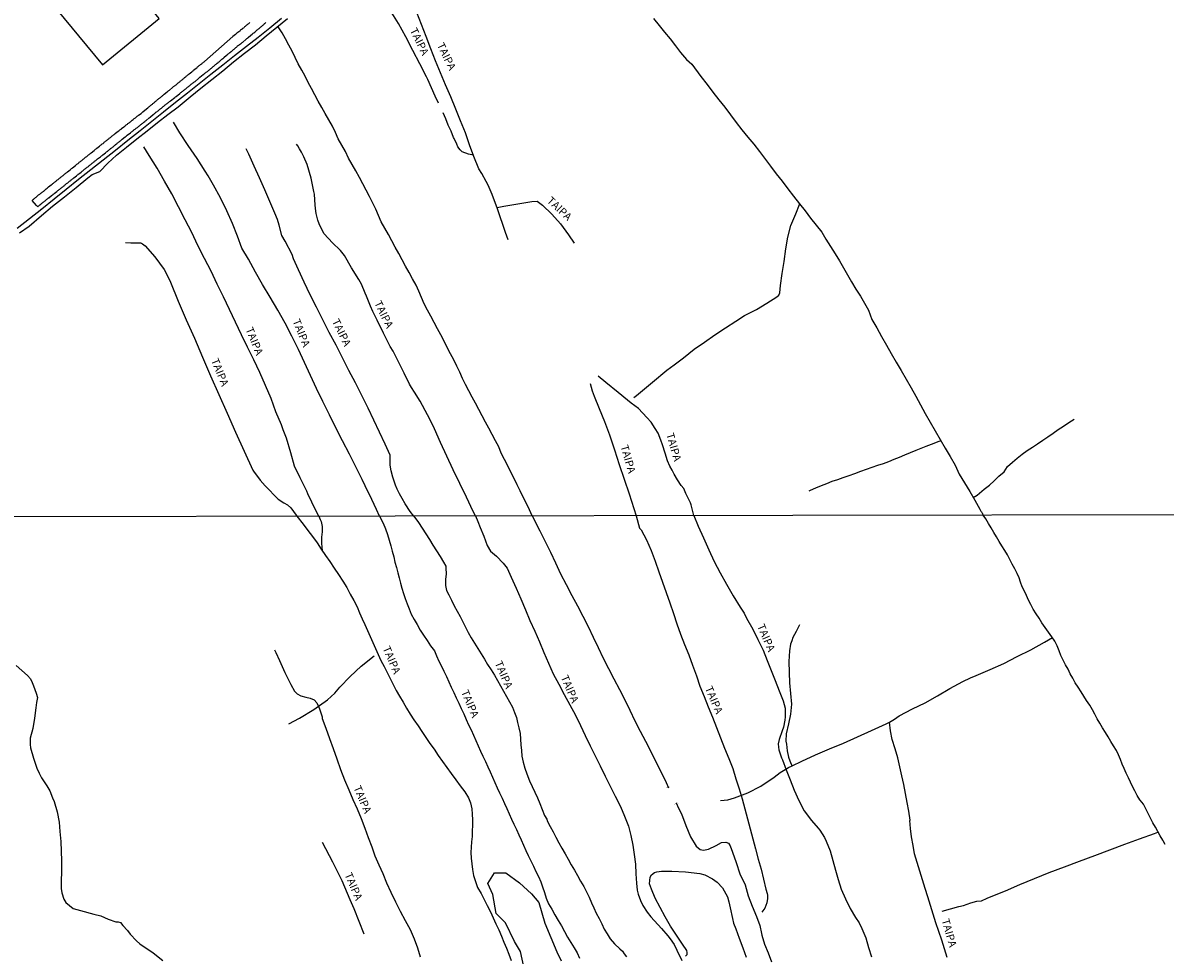
# Model space of a CAD drawing. Extents: x 180731 to 183148, y 1657648 to 1663197.
# Drawn here: x 181232 to 181600, y 1658064 to 1658364 of the extents above; entities that cross this region are included whole.
import ezdxf
from ezdxf.enums import TextEntityAlignment as Align

# ---------------------------------------------------------------- set-up
doc = ezdxf.new("R2010")
doc.units = 0
doc.header["$MEASUREMENT"] = 0
doc.layers.get('0').update_dxf_attribs({"linetype": 'CONTINUOUS'})
for name, color, linetype in [('V-BANHADO', 102, 'CONTINUOUS'), ('V-BUEIRO', 5, 'CONTINUOUS'), ('V-EDIFICACAO', 2, 'CONTINUOUS'), ('V-LOTE', 1, 'CONTINUOUS'), ('V-NOME_DOS_LOGRADOUROS', 7, 'CONTINUOUS'), ('V-REFERENCIA', 4, 'CONTINUOUS'), ('V-TESTADA', 5, 'CONTINUOUS'), ('V-VALETA', 6, 'CONTINUOUS'), ('X-LIMITE_1000', 7, 'CONTINUOUS')]:
    doc.layers.add(name, color=color, linetype=linetype)

# ---------------------------------------------------------------- blocks, each defined once
blk = doc.blocks.new('305')
at = {"color": 0, "linetype": 'ByBlock', "lineweight": -2, "const_width": 0.05}
blk.add_lwpolyline([(0.73, 0.39, 0.60863), (-0.73, 0.38)], format="xyb", dxfattribs=at)
blk = doc.blocks.new('872QIIIP_img_geo')
at = {"layer": 'V-BANHADO'}
for points in [[(181230.11, 1658157.28), (181233.78, 1658154.09), (181234.71, 1658153.06), (181235.33, 1658151.88), (181235.73, 1658150.82), (181236.57, 1658148.45), (181236.95, 1658147.03), (181236.67, 1658145.4), (181236.49, 1658143.71), (181236.02, 1658140.37), (181235.45, 1658137.04), (181234.59, 1658133.97), (181234.58, 1658131.9), (181234.71, 1658130.77), (181235.68, 1658127.44), (181236.81, 1658124.24), (181237.49, 1658122.68), (181238.33, 1658121.17), (181239.98, 1658118.6), (181240.97, 1658116.98), (181241.87, 1658114.73), (181242.35, 1658113.53), (181243.28, 1658110.19), (181243.99, 1658106.9), (181244.24, 1658103.83), (181244.5, 1658100.69), (181244.61, 1658097.55), (181244.72, 1658094.41), (181244.72, 1658091.29), (181244.57, 1658087.56), (181244.65, 1658085.5), (181244.86, 1658084.12), (181245.44, 1658082.09), (181246.08, 1658080.97), (181248.53, 1658079.12), (181250.87, 1658078.39), (181255.1, 1658077.26), (181257.42, 1658076.67), (181259.75, 1658075.63), (181262.27, 1658074.83), (181262.96, 1658074.75), (181263.74, 1658074.58), (181264.49, 1658073.56), (181265.97, 1658072.01), (181266.85, 1658070.8), (181268.92, 1658068.62), (181269.99, 1658067.68), (181274.26, 1658064.82), (181277.36, 1658062.35)], [(181393.89, 1658059.28), (181392.61, 1658065.25), (181390.6, 1658068.44), (181387.78, 1658074.42), (181384.74, 1658077.52), (181383.63, 1658083.55), (181382.05, 1658087.12), (181384.16, 1658090.55), (181384.23, 1658090.55), (181387.89, 1658090.6), (181392.31, 1658087.34), (181396.13, 1658083.85), (181398.45, 1658080.97), (181400.39, 1658074.39), (181404.23, 1658065.18), (181405.67, 1658062.19)]]:
    blk.add_lwpolyline(points, dxfattribs=at)
at = {"layer": 'V-EDIFICACAO'}
blk.add_lwpolyline([(181240.38, 1658371.97), (181257.89, 1658350.77), (181276.21, 1658365.64), (181257.02, 1658389.18), (181254.31, 1658387.02), (181255.96, 1658384.93), (181240.38, 1658371.97)], close=True, dxfattribs=at)
at = {"layer": 'V-LOTE'}
blk.add_lwpolyline([(181230.46, 1658298.12), (181234.41, 1658301.28), (181238.38, 1658304.42), (181242.33, 1658307.56), (181246.28, 1658310.7), (181250.23, 1658313.88), (181254.18, 1658317.02), (181258.13, 1658320.16), (181262.08, 1658323.3), (181266.05, 1658326.44), (181270.02, 1658329.58), (181273.8, 1658332.65), (181277.62, 1658335.66), (181281.42, 1658338.71), (181285.26, 1658341.7), (181289.06, 1658344.75), (181292.88, 1658347.74), (181296.68, 1658350.75), (181300.48, 1658353.76), (181304.32, 1658356.73), (181308.12, 1658359.7), (181311.86, 1658362.71), (181315.56, 1658365.78)], dxfattribs=at)
at = {"layer": 'V-REFERENCIA'}
for points in [[(181305.42, 1658364.33), (181305.21, 1658364.15), (181304.99, 1658363.98), (181304.74, 1658363.79), (181304.52, 1658363.6), (181304.36, 1658363.47), (181304.36, 1658363.47), (181304.14, 1658363.3), (181303.93, 1658363.11), (181303.72, 1658362.94), (181303.53, 1658362.79), (181303.32, 1658362.6), (181303.08, 1658362.41), (181302.89, 1658362.26), (181302.66, 1658362.07), (181302.42, 1658361.88), (181302.23, 1658361.73), (181302.13, 1658361.63), (181301.21, 1658360.95), (181300.87, 1658360.67), (181300.73, 1658360.53), (181299.96, 1658359.9)], [(181237.06, 1658305.05), (181237.2, 1658305.18), (181237.4, 1658305.35), (181237.61, 1658305.52), (181237.8, 1658305.69), (181238.07, 1658305.9), (181238.2, 1658305.98), (181238.39, 1658306.15), (181238.59, 1658306.32), (181238.8, 1658306.47), (181238.99, 1658306.64), (181239.22, 1658306.81), (181239.43, 1658306.98), (181239.61, 1658307.11), (181239.81, 1658307.28), (181240.03, 1658307.47), (181240.22, 1658307.6), (181240.39, 1658307.77), (181240.58, 1658307.87), (181240.6, 1658307.88), (181241.49, 1658308.62), (181241.81, 1658308.87), (181242, 1658309.04), (181242.2, 1658309.19), (181242.26, 1658309.23), (181242.32, 1658309.34), (181243.21, 1658310), (181243.55, 1658310.23), (181243.74, 1658310.38), (181243.93, 1658310.55), (181244.15, 1658310.7), (181244.32, 1658310.85), (181244.53, 1658311.02), (181244.74, 1658311.19), (181244.96, 1658311.33), (181244.96, 1658311.33), (181245.14, 1658311.5), (181245.34, 1658311.65), (181245.55, 1658311.82), (181245.72, 1658311.97), (181245.93, 1658312.12), (181246.14, 1658312.31), (181246.35, 1658312.48), (181246.53, 1658312.61), (181246.74, 1658312.78), (181246.95, 1658312.95), (181247.12, 1658313.1), (181247.31, 1658313.24), (181247.5, 1658313.39), (181247.69, 1658313.54), (181247.88, 1658313.67), (181248.07, 1658313.84), (181248.27, 1658313.99), (181248.46, 1658314.13), (181248.67, 1658314.33), (181249.54, 1658315.03), (181249.86, 1658315.28), (181250.05, 1658315.43), (181250.24, 1658315.6), (181250.28, 1658315.65), (181251.02, 1658316.22), (181251.34, 1658316.47), (181251.58, 1658316.64), (181251.79, 1658316.79), (181251.96, 1658316.94), (181252.17, 1658317.11), (181252.39, 1658317.26), (181252.6, 1658317.43), (181252.81, 1658317.57), (181253, 1658317.75), (181253.19, 1658317.91), (181253.38, 1658318.04), (181253.55, 1658318.21), (181253.74, 1658318.36), (181253.98, 1658318.53), (181254.21, 1658318.7), (181254.42, 1658318.87), (181254.64, 1658319.06), (181254.82, 1658319.23), (181255.02, 1658319.36), (181255.21, 1658319.53), (181255.4, 1658319.68), (181255.61, 1658319.85), (181255.82, 1658319.99), (181256.01, 1658320.17), (181256.16, 1658320.29), (181256.35, 1658320.49), (181257.27, 1658321.16), (181257.59, 1658321.42), (181257.78, 1658321.59), (181257.99, 1658321.72), (181258.03, 1658321.76), (181258.9, 1658322.46), (181259.2, 1658322.71), (181259.39, 1658322.84), (181259.6, 1658322.97), (181259.79, 1658323.14), (181259.99, 1658323.31), (181260.2, 1658323.46), (181260.39, 1658323.6), (181260.56, 1658323.78), (181260.75, 1658323.9), (181260.92, 1658324.05), (181261.13, 1658324.22), (181261.34, 1658324.39), (181261.56, 1658324.58), (181261.77, 1658324.75), (181261.98, 1658324.92), (181262.17, 1658325.09), (181262.32, 1658325.17), (181262.51, 1658325.35), (181262.7, 1658325.49), (181262.91, 1658325.66), (181263.09, 1658325.79), (181263.3, 1658325.96), (181263.51, 1658326.15), (181263.7, 1658326.3), (181263.91, 1658326.47), (181264.15, 1658326.66), (181264.29, 1658326.79), (181265.25, 1658327.55), (181265.59, 1658327.81), (181265.78, 1658327.96), (181265.91, 1658328.09), (181266.95, 1658328.89), (181267.29, 1658329.15), (181267.52, 1658329.29), (181267.71, 1658329.47), (181267.88, 1658329.59), (181268.07, 1658329.76), (181268.27, 1658329.89), (181268.45, 1658330.06), (181268.61, 1658330.18), (181268.79, 1658330.31), (181268.99, 1658330.48), (181269.18, 1658330.61), (181269.18, 1658330.61), (181269.39, 1658330.78), (181269.6, 1658330.97), (181269.84, 1658331.14), (181270.05, 1658331.31), (181270.24, 1658331.48), (181270.47, 1658331.65), (181270.66, 1658331.82), (181270.88, 1658331.99), (181271.11, 1658332.18), (181271.3, 1658332.33), (181271.54, 1658332.52), (181271.74, 1658332.69), (181271.96, 1658332.82), (181272, 1658332.84), (181272.98, 1658333.67), (181273.34, 1658333.94), (181273.42, 1658334.01), (181274.27, 1658334.75), (181274.59, 1658335.01), (181274.76, 1658335.13), (181274.97, 1658335.3), (181275.16, 1658335.47), (181275.4, 1658335.6), (181275.61, 1658335.77), (181275.82, 1658335.96), (181276.03, 1658336.11), (181276.21, 1658336.26), (181276.39, 1658336.43), (181276.59, 1658336.55), (181276.76, 1658336.68), (181276.92, 1658336.83), (181277.14, 1658337), (181277.35, 1658337.17), (181277.52, 1658337.3), (181277.73, 1658337.47), (181277.95, 1658337.64), (181278.16, 1658337.81), (181278.37, 1658338), (181278.58, 1658338.15), (181278.8, 1658338.32), (181279.01, 1658338.49), (181279.22, 1658338.63), (181279.41, 1658338.81), (181279.56, 1658338.93), (181279.77, 1658339.08), (181279.83, 1658339.15), (181281.19, 1658340.23), (181281.49, 1658340.48), (181281.64, 1658340.55), (181281.66, 1658340.55), (181282.87, 1658341.56), (181283.19, 1658341.82), (181283.42, 1658341.95), (181283.61, 1658342.12), (181283.76, 1658342.24), (181283.97, 1658342.39), (181284.14, 1658342.56), (181284.36, 1658342.71), (181284.55, 1658342.88), (181284.74, 1658343.03), (181284.95, 1658343.2), (181285.12, 1658343.35), (181285.33, 1658343.52), (181285.52, 1658343.69), (181285.74, 1658343.86), (181285.97, 1658344.03), (181286.16, 1658344.2), (181286.35, 1658344.37), (181286.54, 1658344.49), (181286.73, 1658344.64), (181286.95, 1658344.79), (181287.12, 1658344.96), (181287.33, 1658345.13), (181287.54, 1658345.3), (181287.75, 1658345.41), (181287.77, 1658345.41), (181288.88, 1658346.38), (181289.2, 1658346.64), (181289.3, 1658346.75), (181290.41, 1658347.62), (181290.7, 1658347.85), (181290.94, 1658348.02), (181291.13, 1658348.19), (181291.32, 1658348.34), (181291.53, 1658348.47), (181291.75, 1658348.63), (181291.96, 1658348.83), (181292.17, 1658348.99), (181292.38, 1658349.17), (181292.6, 1658349.36), (181292.81, 1658349.55), (181293.02, 1658349.72), (181293.21, 1658349.89), (181293.36, 1658350.01), (181293.57, 1658350.19), (181293.78, 1658350.35), (181293.99, 1658350.53), (181294.17, 1658350.65), (181294.35, 1658350.85), (181294.55, 1658350.99), (181294.55, 1658350.99), (181294.72, 1658351.14), (181294.91, 1658351.31), (181295.14, 1658351.5), (181295.33, 1658351.67), (181295.48, 1658351.75), (181295.5, 1658351.76), (181296.39, 1658352.54), (181296.71, 1658352.8), (181296.88, 1658352.94), (181297.03, 1658353.1), (181297.88, 1658353.82), (181298.18, 1658354.07), (181298.41, 1658354.26), (181298.6, 1658354.43), (181298.79, 1658354.6), (181298.98, 1658354.75), (181299.22, 1658354.9), (181299.41, 1658355.07), (181299.6, 1658355.19), (181299.79, 1658355.37), (181299.98, 1658355.53), (181300.17, 1658355.71), (181300.32, 1658355.83), (181300.53, 1658356), (181300.75, 1658356.17), (181300.91, 1658356.32), (181301.09, 1658356.47), (181301.27, 1658356.64), (181301.47, 1658356.81), (181301.66, 1658356.93), (181301.83, 1658357.11), (181302.02, 1658357.25), (181302.08, 1658357.25), (181302.17, 1658357.3), (181302.28, 1658357.36), (181302.3, 1658357.36), (181302.36, 1658357.47), (181302.4, 1658357.49), (181302.44, 1658357.53), (181302.46, 1658357.55), (181302.74, 1658357.76), (181302.96, 1658357.93), (181303.15, 1658358.06), (181304.08, 1658358.89), (181304.42, 1658359.17), (181304.65, 1658359.38), (181304.84, 1658359.57), (181305.76, 1658360.33), (181306.1, 1658360.59), (181306.28, 1658360.76), (181306.48, 1658360.93), (181306.71, 1658361.1), (181306.95, 1658361.31), (181307.18, 1658361.46), (181307.37, 1658361.63), (181307.58, 1658361.82), (181307.79, 1658361.99), (181307.97, 1658362.11), (181308.15, 1658362.29), (181308.35, 1658362.45), (181308.54, 1658362.6), (181308.77, 1658362.79), (181308.96, 1658362.97), (181309.15, 1658363.13), (181309.32, 1658363.28), (181309.54, 1658363.47), (181309.75, 1658363.65), (181309.96, 1658363.84), (181310.15, 1658364.01), (181310.34, 1658364.15), (181310.53, 1658364.33)], [(181388.65, 1658294.34), (181387.74, 1658296.75), (181385.2, 1658304.37), (181383.43, 1658308.98), (181382.14, 1658311.97), (181381.56, 1658313.16), (181380.15, 1658315.79), (181379.21, 1658317.28), (181377.51, 1658321.2), (181376.1, 1658325.02), (181374.83, 1658328.8), (181373.27, 1658332.66), (181371.71, 1658336.52), (181370.09, 1658340.4), (181368.47, 1658344.28), (181366.81, 1658348.16), (181365.25, 1658352.04), (181363.73, 1658355.94), (181362.19, 1658359.84), (181360.69, 1658363.72), (181359.15, 1658367.62)], [(181366.14, 1658338.44), (181365.06, 1658340.68), (181362.71, 1658345.99), (181362.31, 1658346.83), (181360.15, 1658351.11), (181357.91, 1658355.41), (181355.67, 1658359.71), (181353.26, 1658364.01), (181351.64, 1658366.6), (181350.45, 1658368.33), (181348.77, 1658370.48), (181347.15, 1658372.21), (181345.4, 1658373.97), (181344.47, 1658374.64), (181341.39, 1658376.81), (181338.44, 1658378.43), (181337.71, 1658378.7)], [(181269.54, 1658334.52), (181270.35, 1658335.06), (181270.91, 1658335.58), (181271.62, 1658336.16), (181272.55, 1658336.91), (181272.89, 1658337.19), (181273.04, 1658337.34), (181273.19, 1658337.47), (181273.36, 1658337.62), (181273.55, 1658337.77), (181273.7, 1658337.89), (181273.85, 1658338), (181274, 1658338.13), (181274.17, 1658338.27), (181274.31, 1658338.38), (181274.46, 1658338.51), (181274.63, 1658338.66), (181274.76, 1658338.76), (181274.91, 1658338.89), (181275.06, 1658339.02), (181275.25, 1658339.17), (181275.4, 1658339.29), (181275.57, 1658339.42), (181275.69, 1658339.53), (181275.82, 1658339.65), (181275.99, 1658339.76), (181276.12, 1658339.87), (181276.29, 1658340.02), (181276.44, 1658340.14), (181276.61, 1658340.27), (181276.8, 1658340.42), (181276.99, 1658340.57), (181277.14, 1658340.69), (181277.29, 1658340.82), (181277.43, 1658340.95), (181277.56, 1658341.05), (181277.71, 1658341.18), (181277.84, 1658341.31), (181278.75, 1658342.03), (181279.01, 1658342.22), (181279.16, 1658342.35), (181279.35, 1658342.5), (181279.5, 1658342.63), (181280.47, 1658343.43), (181280.7, 1658343.62), (181280.85, 1658343.73), (181281, 1658343.86), (181281.17, 1658344.01), (181281.32, 1658344.11), (181281.47, 1658344.24), (181281.64, 1658344.35), (181281.79, 1658344.45), (181281.94, 1658344.58), (181282.11, 1658344.73), (181282.25, 1658344.83), (181282.36, 1658344.94), (181282.51, 1658345.05), (181282.68, 1658345.2), (181282.85, 1658345.32), (181282.98, 1658345.43), (181283.12, 1658345.56), (181283.27, 1658345.68), (181283.42, 1658345.81), (181283.59, 1658345.94), (181283.76, 1658346.09), (181283.91, 1658346.21), (181284.08, 1658346.34), (181284.25, 1658346.47), (181284.4, 1658346.62), (181284.59, 1658346.77), (181284.76, 1658346.89), (181284.91, 1658347.04), (181285.06, 1658347.19), (181285.25, 1658347.34), (181285.42, 1658347.47), (181285.61, 1658347.62), (181285.76, 1658347.74), (181285.86, 1658347.83), (181286.67, 1658348.51), (181286.93, 1658348.72), (181287.1, 1658348.85), (181287.27, 1658349.02), (181288.13, 1658349.72), (181288.39, 1658349.93), (181288.56, 1658350.06), (181288.73, 1658350.18), (181288.9, 1658350.33), (181289.07, 1658350.48), (181289.24, 1658350.61), (181289.39, 1658350.74), (181289.54, 1658350.84), (181289.73, 1658350.97), (181289.88, 1658351.1), (181290.03, 1658351.23), (181290.22, 1658351.37), (181290.36, 1658351.5), (181290.51, 1658351.58), (181290.64, 1658351.74), (181290.77, 1658351.8), (181299.96, 1658359.9)], [(181235.25, 1658307.09), (181235.4, 1658307.21), (181235.59, 1658307.39), (181235.78, 1658307.51), (181235.97, 1658307.68), (181236.12, 1658307.81), (181236.33, 1658307.98), (181236.55, 1658308.15), (181236.74, 1658308.3), (181236.93, 1658308.47), (181237.14, 1658308.64), (181237.35, 1658308.83), (181237.52, 1658308.95), (181237.71, 1658309.13), (181237.91, 1658309.27), (181238.09, 1658309.42), (181238.25, 1658309.55), (181238.46, 1658309.72), (181238.67, 1658309.89), (181238.88, 1658310.04), (181238.99, 1658310.11), (181239.81, 1658310.8), (181240.11, 1658311.08), (181240.28, 1658311.21), (181240.52, 1658311.44), (181241.37, 1658312.08), (181241.69, 1658312.33), (181241.9, 1658312.48), (181242.11, 1658312.61), (181242.28, 1658312.78), (181242.49, 1658312.95), (181242.7, 1658313.1), (181242.89, 1658313.27), (181243.09, 1658313.41), (181243.27, 1658313.59), (181243.47, 1658313.73), (181243.64, 1658313.86), (181243.83, 1658314.03), (181243.83, 1658314.03), (181244.06, 1658314.2), (181244.25, 1658314.35), (181244.4, 1658314.47), (181244.61, 1658314.65), (181244.83, 1658314.81), (181245.02, 1658314.96), (181245.25, 1658315.15), (181245.44, 1658315.33), (181245.63, 1658315.47), (181245.8, 1658315.6), (181246.02, 1658315.77), (181246.2, 1658315.94), (181246.4, 1658316.09), (181246.61, 1658316.28), (181246.65, 1658316.33), (181247.48, 1658316.96), (181247.8, 1658317.21), (181247.99, 1658317.39), (181248.18, 1658317.51), (181248.24, 1658317.58), (181249.2, 1658318.36), (181249.52, 1658318.62), (181249.71, 1658318.79), (181249.88, 1658318.85), (181250.07, 1658319.02), (181250.26, 1658319.19), (181250.47, 1658319.36), (181250.64, 1658319.48), (181250.85, 1658319.66), (181251.07, 1658319.82), (181251.24, 1658319.95), (181251.45, 1658320.16), (181251.66, 1658320.34), (181251.88, 1658320.5), (181252.06, 1658320.63), (181252.26, 1658320.8), (181252.47, 1658320.97), (181252.64, 1658321.1), (181252.85, 1658321.27), (181253.06, 1658321.44), (181253.27, 1658321.61), (181253.45, 1658321.76), (181253.63, 1658321.91), (181253.83, 1658322.07), (181254.02, 1658322.22), (181254.23, 1658322.44), (181255.21, 1658323.18), (181255.48, 1658323.41), (181255.7, 1658323.56), (181255.88, 1658323.73), (181256.08, 1658323.86), (181256.12, 1658323.88), (181256.95, 1658324.6), (181257.29, 1658324.86), (181257.48, 1658325), (181257.67, 1658325.18), (181257.86, 1658325.3), (181258.1, 1658325.45), (181258.33, 1658325.66), (181258.52, 1658325.84), (181258.71, 1658325.98), (181258.9, 1658326.13), (181259.14, 1658326.32), (181259.35, 1658326.47), (181259.56, 1658326.62), (181259.75, 1658326.79), (181259.94, 1658326.94), (181260.13, 1658327.09), (181260.28, 1658327.21), (181260.49, 1658327.38), (181260.71, 1658327.53), (181260.88, 1658327.68), (181261.07, 1658327.87), (181261.28, 1658328.02), (181261.49, 1658328.19), (181261.68, 1658328.36), (181261.89, 1658328.51), (181262.11, 1658328.68), (181262.17, 1658328.77), (181263, 1658329.38), (181263.3, 1658329.61), (181263.51, 1658329.8), (181263.7, 1658329.93), (181263.93, 1658330.08), (181264, 1658330.12), (181264.02, 1658330.19), (181264.8, 1658330.8), (181265.1, 1658331.03), (181265.31, 1658331.23), (181265.55, 1658331.42), (181265.76, 1658331.52), (181265.95, 1658331.67), (181266.14, 1658331.8), (181266.33, 1658331.97), (181266.48, 1658332.1), (181266.69, 1658332.27), (181266.91, 1658332.44), (181267.12, 1658332.61), (181267.33, 1658332.77), (181267.54, 1658332.92), (181267.54, 1658332.92), (181267.76, 1658333.09), (181267.97, 1658333.26), (181268.16, 1658333.41), (181268.35, 1658333.56), (181268.52, 1658333.69), (181268.73, 1658333.86), (181268.9, 1658334.01), (181269.11, 1658334.18), (181269.28, 1658334.3), (181269.47, 1658334.47), (181269.54, 1658334.52)], [(181377.31, 1658321.74), (181376.9, 1658321.71), (181375.88, 1658322), (181373.83, 1658322.75), (181373.48, 1658323.02), (181373.1, 1658323.42), (181372.35, 1658324.39), (181372.02, 1658325.24), (181371.19, 1658327.03), (181371.05, 1658327.32), (181370.22, 1658329.33), (181369.3, 1658331.34), (181368.48, 1658333.36), (181367.7, 1658335.3)], [(181347.13, 1658205.43), (181346.17, 1658207.6), (181343.97, 1658212.34), (181343.51, 1658213.12), (181341.58, 1658217.19), (181339.51, 1658221.3), (181337.5, 1658225.43), (181335.28, 1658229.66), (181333.08, 1658233.89), (181331.07, 1658238.08), (181328.96, 1658242.29), (181326.84, 1658246.5), (181324.91, 1658250.69), (181323.02, 1658254.88), (181321.07, 1658259.09), (181318.91, 1658263.32), (181316.75, 1658267.55), (181314.41, 1658271.78), (181311.9, 1658275.97), (181309.43, 1658280), (181307.21, 1658284.03), (181304.93, 1658288.14), (181302.86, 1658291.75), (181301.41, 1658295.58), (181299.77, 1658299.67), (181298.01, 1658303.76), (181295.92, 1658307.89), (181293.72, 1658312.02), (181292, 1658315.04), (181291.05, 1658316.53), (181288.38, 1658320.6), (181285.56, 1658324.73), (181282.86, 1658328.88), (181280.77, 1658332.23)], [(181327.66, 1658205.4), (181326.66, 1658207.23), (181324.1, 1658212.58), (181323.7, 1658213.49), (181321.6, 1658217.77), (181319.83, 1658221.5), (181318.58, 1658225.82), (181317.17, 1658230.56), (181316.13, 1658233.23), (181315.55, 1658234.78), (181313.78, 1658239.06), (181312.24, 1658243.26), (181310.45, 1658247.46), (181308.56, 1658251.66), (181306.63, 1658255.72), (181304.68, 1658259.78), (181302.73, 1658263.84), (181300.78, 1658267.9), (181298.85, 1658271.96), (181296.88, 1658276.04), (181294.88, 1658280.14), (181292.97, 1658284.28), (181290.81, 1658288.42), (181288.63, 1658292.56), (181286.66, 1658296.72), (181284.52, 1658300.88), (181282.38, 1658305.02), (181280.22, 1658309.16), (181277.91, 1658313.32), (181275.52, 1658317.46), (181272.96, 1658321.54), (181271.28, 1658324.37)], [(181358.27, 1658205.45), (181357.01, 1658206.88), (181355.41, 1658209.38), (181354.48, 1658211.11), (181353.59, 1658212.65), (181352.86, 1658214.1), (181352.34, 1658215.4), (181351.45, 1658217.94), (181350.87, 1658219.99), (181350.64, 1658221.85), (181350.58, 1658224.82), (181350.58, 1658225.04), (181348.94, 1658228.55), (181347.12, 1658232.42), (181345.34, 1658236.31), (181343.52, 1658240.24), (181341.43, 1658244.25), (181339.44, 1658248.32), (181337.32, 1658252.37), (181335.23, 1658256.44), (181333.16, 1658260.51), (181331, 1658264.58), (181328.95, 1658268.63), (181326.9, 1658272.68), (181324.85, 1658276.73), (181322.94, 1658280.76), (181321.05, 1658284.77), (181319.43, 1658288.28), (181319.08, 1658289.64), (181316.8, 1658293.99), (181315.74, 1658295.83), (181314.85, 1658299.13), (181314.31, 1658300.99), (181313.46, 1658302.98), (181311.8, 1658306.73), (181310.18, 1658310.5), (181308.46, 1658314.31), (181306.76, 1658318.12), (181305.02, 1658321.95), (181304.25, 1658323.69)], [(181378.06, 1658205.48), (181377.33, 1658206.96), (181375.16, 1658211.51), (181373.05, 1658215.91), (181370.94, 1658220.31), (181368.83, 1658224.71), (181366.82, 1658229.11), (181364.9, 1658233.51), (181363.31, 1658236.81), (181362.67, 1658238.01), (181360.25, 1658242.49), (181358.45, 1658245.39), (181357.44, 1658246.89), (181356.78, 1658247.94), (181355.06, 1658251.45), (181352.89, 1658255.93), (181351.52, 1658258.49), (181350.64, 1658260.05), (181348.45, 1658264.31), (181346.36, 1658268.57), (181344.97, 1658271.35), (181344.31, 1658272.99), (181342.97, 1658276.23), (181342.57, 1658277.17), (181341.39, 1658280.07), (181340.48, 1658281.59), (181338.18, 1658285.43), (181335.86, 1658289.31), (181334.56, 1658290.97), (181334.35, 1658291.21), (181332.16, 1658293.33), (181329.28, 1658296.45), (181327.73, 1658299.51), (181327.29, 1658300.77), (181326.79, 1658302.83), (181326.69, 1658303.67), (181326.48, 1658305.56), (181326.19, 1658309.1), (181326.05, 1658309.92), (181325.2, 1658314.2), (181323.81, 1658318.6), (181322.8, 1658321.14), (181322.05, 1658322.58), (181321.43, 1658323.71), (181320.81, 1658324.7), (181320.4, 1658325.24)], [(181237.06, 1658305.05), (181236.67, 1658305.41), (181235.25, 1658307.09)], [(181385.05, 1658304.77), (181387.18, 1658305.21), (181392.41, 1658306.14), (181396.23, 1658306.75), (181398, 1658306.84), (181399.64, 1658305.59), (181402.7, 1658302.7), (181405.44, 1658299.59), (181408, 1658295.99), (181409.87, 1658293.34)], [(181265.3, 1658293.51), (181267.09, 1658293.42), (181270.17, 1658293.41), (181270.5, 1658293.35), (181270.81, 1658293.15), (181271.71, 1658292.46), (181274.81, 1658288.94), (181277.82, 1658284.8), (181278.9, 1658282.77), (181279.86, 1658280.78), (181282.29, 1658274.66), (181284.93, 1658268.66), (181287.55, 1658262.68), (181290.19, 1658256.66), (181292.77, 1658250.64), (181295.37, 1658244.6), (181298.05, 1658238.54), (181300.73, 1658232.48), (181303.56, 1658226.36), (181306.37, 1658220.24), (181306.54, 1658219.87), (181308.72, 1658216.98), (181310.32, 1658215.15), (181314.48, 1658210.87), (181316.37, 1658209.71), (181317.56, 1658209.01), (181318.56, 1658208.09), (181320.28, 1658205.77), (181320.57, 1658205.39)], [(181448.41, 1658205.6), (181448.06, 1658206.96), (181447.55, 1658209.02), (181447.36, 1658209.66), (181445.89, 1658212.73), (181445.15, 1658214.3), (181444.32, 1658215.28), (181443.15, 1658217.07), (181442.06, 1658218.9), (181441.46, 1658220.18), (181440.7, 1658221.55), (181439.9, 1658223.28), (181439.13, 1658225.73), (181438.35, 1658228.34), (181437.75, 1658229.89), (181436.91, 1658232.1), (181435.94, 1658233.69), (181434.66, 1658235.7), (181433.28, 1658237.17), (181430.6, 1658240.04), (181428.25, 1658241.85), (181427.05, 1658242.75), (181424, 1658245.28), (181420.06, 1658248.45), (181417.61, 1658250.52)], [(181415.05, 1658248.09), (181415.63, 1658245.74), (181416.34, 1658244.03), (181417.89, 1658240.13), (181419.61, 1658235.85), (181421.27, 1658231.57), (181422.85, 1658226.81), (181424.38, 1658222.09), (181425.96, 1658217.37), (181427.54, 1658212.65), (181429.12, 1658207.93), (181429.87, 1658205.57)], [(181320.57, 1658205.39), (181322.59, 1658202.81), (181324.11, 1658200.85), (181325.56, 1658198.85), (181327.03, 1658196.85), (181328.4, 1658194.83), (181329.8, 1658192.8), (181331.2, 1658190.77), (181332.6, 1658188.7), (181334, 1658186.6), (181335.31, 1658184.49), (181336.61, 1658182.4), (181337.73, 1658180.33), (181338.87, 1658178.3), (181339.93, 1658176.27), (181340.77, 1658174.32), (181341.55, 1658172.4), (181342.41, 1658170.49), (181343.29, 1658168.58), (181344.13, 1658166.66), (181345.05, 1658164.74), (181345.92, 1658162.82), (181346.78, 1658160.9), (181347.64, 1658158.98), (181348.67, 1658157.05), (181349.63, 1658155.11), (181350.56, 1658153.17), (181351.56, 1658151.24), (181352.56, 1658149.31), (181353.65, 1658147.41), (181354.74, 1658145.51), (181355.83, 1658143.6), (181357.04, 1658141.7), (181358.25, 1658139.8), (181359.57, 1658137.93), (181360.81, 1658136.03), (181362.07, 1658134.14), (181363.4, 1658132.25), (181364.73, 1658130.34), (181366.07, 1658128.38), (181367.46, 1658126.42), (181368.86, 1658124.46), (181370.28, 1658122.5), (181371.72, 1658120.56), (181373.16, 1658118.62), (181374.7, 1658116.69), (181375.87, 1658114.76), (181376.49, 1658113.06), (181376.92, 1658111.22), (181376.99, 1658109.5), (181377.07, 1658107.68), (181377.09, 1658105.86), (181377.03, 1658104.08), (181376.96, 1658102.31), (181376.83, 1658100.56), (181376.67, 1658098.83), (181376.6, 1658097.08), (181376.7, 1658095.28), (181376.88, 1658093.45), (181377.14, 1658091.61), (181377.49, 1658089.74), (181378.1, 1658087.8), (181378.77, 1658085.86), (181379.86, 1658083.9), (181380.86, 1658081.95), (181381.86, 1658080), (181382.87, 1658078.06), (181383.76, 1658076.1), (181384.64, 1658074.14), (181385.57, 1658072.18), (181386.42, 1658070.22), (181387.26, 1658068.26), (181388.07, 1658066.3), (181388.84, 1658064.34), (181389.6, 1658062.38)], [(181327.66, 1658205.4), (181328.07, 1658204.34), (181328.34, 1658203.69), (181328.69, 1658202.06), (181328.65, 1658200.4), (181328.51, 1658198.7), (181328.46, 1658196.98), (181328.58, 1658195.26), (181328.68, 1658194.42)], [(181347.13, 1658205.43), (181348.34, 1658203.19), (181349.04, 1658201.37), (181349.7, 1658199.55), (181350.25, 1658197.73), (181350.8, 1658195.91), (181351.27, 1658194.14), (181351.74, 1658192.37), (181352.13, 1658190.62), (181352.6, 1658188.88), (181353.05, 1658187.16), (181353.47, 1658185.53), (181353.92, 1658183.88), (181354.37, 1658182.21), (181354.88, 1658180.55), (181355.46, 1658178.89), (181356.09, 1658177.23), (181356.72, 1658175.57), (181357.35, 1658173.91), (181358.33, 1658172.19), (181359.32, 1658170.48), (181360.3, 1658168.75), (181361.36, 1658167.05), (181362.5, 1658165.36), (181363.64, 1658163.67), (181364.89, 1658162.04), (181365.48, 1658160.4), (181366.28, 1658158.77), (181367.08, 1658157.11), (181367.92, 1658155.45), (181368.73, 1658153.76), (181369.5, 1658152.04), (181370.27, 1658150.32), (181371.12, 1658148.62), (181371.88, 1658146.91), (181372.69, 1658145.18), (181373.5, 1658143.45), (181374.31, 1658141.72), (181375.12, 1658139.99), (181375.86, 1658138.27), (181376.65, 1658136.57), (181377.46, 1658134.88), (181378.22, 1658133.17), (181378.97, 1658131.47), (181379.72, 1658129.77), (181380.49, 1658128.09), (181381.26, 1658126.41), (181382.06, 1658124.74), (181382.82, 1658123.06), (181383.58, 1658121.37), (181384.33, 1658119.68), (181385.08, 1658117.98), (181385.86, 1658116.3), (181386.63, 1658114.62), (181387.4, 1658112.94), (181388.17, 1658111.26), (181388.94, 1658109.58), (181389.71, 1658107.9), (181390.48, 1658106.21), (181391.25, 1658104.52), (181392.02, 1658102.83), (181392.79, 1658101.14), (181393.56, 1658099.46), (181394.33, 1658097.78), (181395.1, 1658096.1), (181395.96, 1658094.43), (181396.77, 1658092.74), (181397.55, 1658091.04), (181398.33, 1658089.34), (181399.11, 1658087.66), (181399.7, 1658086.03), (181400.28, 1658084.23), (181400.86, 1658082.43), (181401.65, 1658080.63), (181402.67, 1658078.83), (181403.69, 1658077.03), (181404.71, 1658075.23), (181405.76, 1658073.45), (181406.75, 1658071.66), (181407.75, 1658069.89), (181408.77, 1658068.16), (181409.91, 1658066.46), (181410.82, 1658064.77), (181411.63, 1658063.09)], [(181358.27, 1658205.45), (181359.72, 1658203.32), (181360.91, 1658201.52), (181362.1, 1658199.72), (181363.22, 1658197.89), (181364.34, 1658196.06), (181365.5, 1658194.23), (181366.66, 1658192.4), (181367.82, 1658190.57), (181368.52, 1658189.33), (181368.51, 1658188.67), (181368.64, 1658186.8), (181368.39, 1658185), (181368.4, 1658183.09), (181368.7, 1658181.43), (181369.51, 1658180.06), (181370.37, 1658178.33), (181371.25, 1658176.59), (181372.19, 1658174.86), (181373.12, 1658173.15), (181374, 1658171.43), (181374.88, 1658169.71), (181375.76, 1658167.99), (181376.72, 1658166.27), (181377.8, 1658164.56), (181378.87, 1658162.83), (181379.94, 1658161.1), (181380.96, 1658159.36), (181382, 1658157.63), (181383.1, 1658155.91), (181384.17, 1658154.19), (181385.14, 1658152.48), (181386.13, 1658150.77), (181387.15, 1658149.06), (181388.12, 1658147.34), (181389.05, 1658145.61), (181389.96, 1658143.88), (181390.64, 1658142.21), (181391.32, 1658140.54), (181391.65, 1658139.01), (181392.02, 1658137.26), (181392.45, 1658135.46), (181392.56, 1658133.66), (181392.73, 1658131.82), (181392.9, 1658129.98), (181393.04, 1658128.14), (181393.4, 1658126.24), (181393.97, 1658124.28), (181394.58, 1658122.44)], [(181378.06, 1658205.48), (181378.8, 1658203.72), (181379.63, 1658201.81), (181380.76, 1658198.93), (181381.82, 1658196.01), (181382.88, 1658194.19), (181384.87, 1658192.56), (181386.95, 1658190.3), (181388.29, 1658188.71), (181389.61, 1658185.72), (181391.15, 1658182.25), (181392.68, 1658178.76), (181394.15, 1658175.27), (181395.62, 1658171.8), (181397.2, 1658168.35), (181398.69, 1658164.9), (181400.09, 1658161.47), (181401.64, 1658158.04), (181403.11, 1658154.61), (181404.89, 1658151.27), (181406.68, 1658147.96), (181408.48, 1658144.65), (181410.28, 1658141.34), (181411.86, 1658138.06), (181413.44, 1658134.78), (181415.06, 1658131.51), (181416.68, 1658128.24), (181418.22, 1658124.97), (181419.83, 1658121.72), (181421.44, 1658118.47), (181423.05, 1658115.22), (181424.78, 1658111.97), (181426.07, 1658108.76), (181427.36, 1658105.55), (181428.11, 1658102.62), (181428.78, 1658099.49), (181429.16, 1658096.42), (181429.65, 1658093.31), (181429.78, 1658090.28), (181429.91, 1658087.25), (181430.11, 1658084.94), (181430.48, 1658083.74), (181431.25, 1658081.69), (181432.02, 1658080.07), (181433.35, 1658077.91), (181434.54, 1658076.44), (181437.97, 1658072.68), (181439.99, 1658070.31), (181440.75, 1658069.26), (181442.11, 1658067.54), (181442.98, 1658065.7), (181444.6, 1658062.35)], [(181429.87, 1658205.57), (181430.89, 1658201.56), (181431.5, 1658201.02), (181433.12, 1658197.77), (181434.67, 1658194.35), (181435.99, 1658190.92), (181437.12, 1658187.54), (181438.36, 1658184.19), (181439.51, 1658180.83), (181440.66, 1658177.47), (181441.81, 1658174.11), (181442.96, 1658170.75), (181444.11, 1658167.39), (181445.43, 1658164.07), (181446.75, 1658160.75), (181448, 1658157.4), (181449.25, 1658154.05), (181450.39, 1658150.71), (181451.72, 1658147.37), (181453.08, 1658144.05), (181454.44, 1658140.73), (181455.76, 1658137.41), (181457.02, 1658134.07), (181458.33, 1658130.75), (181459.64, 1658127.43), (181460.95, 1658124.11), (181461.91, 1658120.86), (181463.01, 1658117.65), (181463.93, 1658114.43), (181464.79, 1658111.21), (181465.67, 1658107.97), (181466.55, 1658104.73), (181467.41, 1658101.49), (181468.26, 1658098.25), (181469.14, 1658095.01), (181470.05, 1658091.77), (181470.89, 1658088.53), (181471.63, 1658085.28), (181472.04, 1658083.96), (181472.18, 1658083.34), (181472.16, 1658082.29), (181471.97, 1658080.87), (181471.57, 1658080), (181471.28, 1658079.16), (181470.35, 1658077.94)], [(181448.41, 1658205.6), (181449.77, 1658202.14), (181451.49, 1658198.39), (181453.2, 1658194.61), (181455, 1658190.85), (181456.93, 1658187.14), (181458.97, 1658183.5), (181461.09, 1658179.76), (181463.35, 1658176.15), (181464.64, 1658174.22), (181465.43, 1658172.59), (181467.39, 1658169.08), (181469.03, 1658165.65), (181470.78, 1658162.23), (181471.99, 1658158.99), (181473.34, 1658155.74), (181474.66, 1658152.47), (181475.95, 1658149.2), (181477.19, 1658145.93), (181477.47, 1658144.74), (181477.79, 1658143.6), (181477.83, 1658142.54), (181477.85, 1658140.79), (181477.75, 1658139.77), (181477.27, 1658137.47), (181476.84, 1658136.27), (181475.92, 1658133.51), (181475.57, 1658132.07), (181475.68, 1658131.02), (181475.79, 1658130.17), (181476.64, 1658127.59), (181476.96, 1658126.95), (181478.2, 1658123.75), (181479.42, 1658120.48), (181480.77, 1658117.19), (181482.21, 1658113.9), (181483.97, 1658110.58), (181486.35, 1658107.38), (181488.43, 1658105), (181489, 1658104.31), (181490.51, 1658101.89), (181491.05, 1658100.78), (181492.37, 1658097.62), (181493.19, 1658094.57), (181494.08, 1658091.47), (181494.9, 1658088.37), (181495.87, 1658085.26), (181497.26, 1658082.15), (181498.81, 1658079.04), (181500.46, 1658076.16), (181501.63, 1658074.51), (181502.58, 1658072.59), (181503.87, 1658069.59), (181504.64, 1658066.53), (181505.64, 1658063.47)], [(181313.32, 1658162.4), (181313.8, 1658161.46), (181314.91, 1658158.96), (181316.7, 1658155.04), (181318.58, 1658151.16), (181319.75, 1658149.09), (181320.68, 1658148.16), (181321.8, 1658147.51), (181323.4, 1658147.09), (181324.82, 1658146.77), (181326.13, 1658146.22), (181326.98, 1658145.27), (181327.79, 1658143.34), (181328.64, 1658140.75), (181328.72, 1658140.25), (181329.86, 1658137.11), (181331.01, 1658133.86), (181332.23, 1658130.57), (181333.4, 1658127.23), (181334.59, 1658123.87), (181335.88, 1658120.55), (181337.27, 1658117.33), (181338.6, 1658114.22), (181339.93, 1658111.14), (181341.24, 1658108.05), (181342.42, 1658104.96), (181343.47, 1658101.92), (181344.71, 1658098.97), (181345.65, 1658096.07), (181346.94, 1658093.19), (181348.19, 1658090.32), (181349.45, 1658087.31), (181350.8, 1658084.29), (181352.29, 1658081.27), (181353.79, 1658078.25), (181355.39, 1658075.27), (181357.02, 1658072.29), (181358.38, 1658069.32), (181359.45, 1658066.39), (181360.27, 1658063.55)], [(181529.99, 1658063.31), (181529.13, 1658066.09), (181528.25, 1658068.87), (181527.36, 1658071.65), (181526.37, 1658074.45), (181525.52, 1658077.23), (181524.67, 1658080.01), (181523.82, 1658082.79), (181522.97, 1658085.57), (181522.12, 1658088.35), (181521.23, 1658091.13), (181520.37, 1658093.93), (181519.52, 1658096.71), (181519.02, 1658099.41), (181518.52, 1658102.11), (181518.18, 1658104.81), (181518.02, 1658107.39), (181518.05, 1658107.57), (181517.64, 1658110.39), (181517.16, 1658113.24), (181516.61, 1658116.09), (181516.06, 1658118.96), (181515.4, 1658121.84), (181514.76, 1658124.72), (181514.1, 1658127.56), (181513.22, 1658130.51), (181512.34, 1658133.46), (181511.78, 1658136.28), (181511.39, 1658139.04)], [(181394.58, 1658122.44), (181395.5, 1658120.17), (181396.37, 1658118.4), (181397.22, 1658116.54), (181398.06, 1658114.72), (181398.85, 1658112.87), (181399.56, 1658110.97), (181400.28, 1658109.06), (181401.07, 1658107.88), (181401.22, 1658107.29), (181402.16, 1658105.5), (181403.07, 1658103.76), (181403.98, 1658102.01), (181404.96, 1658100.26), (181405.94, 1658098.51), (181406.93, 1658096.72), (181407.88, 1658094.92), (181408.93, 1658093.16), (181409.92, 1658091.41), (181410.91, 1658089.66), (181411.91, 1658087.91), (181412.95, 1658086.16), (181413.79, 1658084.41), (181414.65, 1658082.68), (181415.49, 1658080.95), (181416.21, 1658079.25), (181417, 1658077.55), (181417.88, 1658075.85), (181418.73, 1658074.16), (181419.5, 1658072.46), (181420.45, 1658070.87), (181421.47, 1658069.28), (181422.84, 1658067.67), (181424.53, 1658066.05), (181425.4, 1658065.31), (181426, 1658064.44), (181426.7, 1658063.5)], [(181342.24, 1658070.85), (181338.98, 1658079.02), (181337.76, 1658081.87), (181335.12, 1658087.95), (181332.18, 1658094.03), (181328.82, 1658100.33)], [(181445.74, 1658063.71), (181446.26, 1658064.24), (181446.28, 1658064.93), (181446.18, 1658065.58), (181444.76, 1658067.64), (181442.79, 1658070.46), (181440.93, 1658073.41), (181439.17, 1658076.39), (181437.57, 1658079.39), (181436, 1658082.45), (181434.74, 1658085.27), (181434.15, 1658087.07), (181434.24, 1658088.09), (181434.4, 1658089.17), (181434.83, 1658089.92), (181435.75, 1658090.64), (181436.49, 1658090.9), (181437.95, 1658091.13), (181441.28, 1658091.05), (181445.69, 1658090.84), (181450.38, 1658090.31), (181451.91, 1658089.96), (181454.45, 1658088.67), (181455.89, 1658087.56), (181457.68, 1658085.69), (181458.76, 1658083.85), (181459.25, 1658082.87), (181459.7, 1658081.21), (181460.1, 1658079.29), (181460.83, 1658075.86), (181461.24, 1658074.36), (181461.94, 1658072.55), (181463.05, 1658069.5), (181464.15, 1658066.45), (181465.29, 1658063.4)]]:
    blk.add_lwpolyline(points, dxfattribs=at)
at = {"layer": 'V-TESTADA'}
blk.add_lwpolyline([(181238.14, 1658304.23), (181238.38, 1658304.42), (181242.33, 1658307.56), (181246.28, 1658310.7), (181250.23, 1658313.88), (181254.18, 1658317.02), (181258.13, 1658320.16), (181262.08, 1658323.3), (181266.05, 1658326.44), (181270.02, 1658329.58), (181273.8, 1658332.65), (181277.62, 1658335.66), (181281.42, 1658338.71), (181285.26, 1658341.7), (181289.06, 1658344.75), (181292.88, 1658347.74), (181296.68, 1658350.75), (181300.48, 1658353.76), (181304.32, 1658356.73), (181308.12, 1658359.7), (181311.86, 1658362.71), (181315.56, 1658365.78)], dxfattribs=at)
at = {"layer": 'V-VALETA'}
for points in [[(181231.24, 1658296.67), (181234.27, 1658298.84), (181238.26, 1658302.25), (181241.83, 1658305.24), (181245.65, 1658308.21), (181249.45, 1658311.28), (181253.25, 1658314.35), (181254.56, 1658315.45), (181257.1, 1658316.41), (181259.61, 1658319.06), (181262.4, 1658321.65), (181265.66, 1658324.26), (181268.96, 1658326.87), (181272.31, 1658329.48), (181275.64, 1658332.17), (181278.94, 1658334.72), (181282.27, 1658337.23), (181286.12, 1658340.46), (181289.63, 1658343.25), (181293.14, 1658346.04), (181296.65, 1658348.83), (181300.16, 1658351.66), (181303.69, 1658354.47), (181307.26, 1658357.22), (181310.69, 1658360.03), (181314.12, 1658362.84), (181317.57, 1658365.63)], [(181435.47, 1658365.67), (181437.2, 1658363.45), (181438.98, 1658361.26), (181440.76, 1658359.07), (181442.49, 1658356.87), (181444.14, 1658354.67), (181446.06, 1658352.46), (181447.77, 1658350.96), (181450.72, 1658346.97), (181452.66, 1658344.4), (181454.56, 1658341.95), (181456.5, 1658339.5), (181458.35, 1658337.07), (181460.2, 1658334.64), (181462.05, 1658332.21), (181463.92, 1658329.79), (181465.8, 1658327.46), (181467.74, 1658325.17), (181469.53, 1658322.84), (181473.08, 1658318.09), (181474.96, 1658315.67), (181476.84, 1658313.25), (181478.72, 1658310.83), (181480.56, 1658308.41), (181482.42, 1658305.99), (181484.23, 1658303.7), (181486.04, 1658301.41), (181487.85, 1658299.12), (181489.66, 1658296.83), (181490.91, 1658294.56), (181492.39, 1658292.26), (181493.95, 1658289.93), (181495.34, 1658287.64), (181496.61, 1658285.38), (181497.91, 1658283.11), (181499.19, 1658280.84), (181500.62, 1658278.56), (181502.05, 1658276.28), (181503.34, 1658274), (181504.66, 1658271.71), (181505.75, 1658268.77), (181507.31, 1658266.02), (181508.87, 1658263.27), (181510.43, 1658260.52), (181512.02, 1658257.77), (181513.61, 1658255.02), (181515.2, 1658252.27), (181516.79, 1658249.52), (181518.38, 1658246.77), (181519.97, 1658244.02), (181521.41, 1658241.25), (181522.93, 1658238.48), (181524.54, 1658235.7), (181526.15, 1658232.92), (181527.76, 1658230.14), (181529.37, 1658227.36), (181530.98, 1658224.58), (181532.58, 1658221.79), (181533.93, 1658218.93), (181535.63, 1658216.14), (181537.3, 1658213.33), (181538.91, 1658210.52), (181540.53, 1658207.71), (181540.51, 1658207.69), (181540.66, 1658207.48), (181540.79, 1658207.27), (181540.9, 1658207.06), (181541.05, 1658206.8), (181541.15, 1658206.59), (181541.26, 1658206.42), (181541.36, 1658206.25), (181541.39, 1658206.16), (181541.6, 1658205.76)], [(181314.49, 1658363.03), (181314.44, 1658363.1)], [(181396.37, 1658205.51), (181395.48, 1658207.43), (181394.46, 1658209.46), (181393.47, 1658211.49), (181392.48, 1658213.52), (181391.49, 1658215.55), (181390.5, 1658217.58), (181389.48, 1658219.61), (181388.46, 1658221.64), (181387.44, 1658223.67), (181386.37, 1658225.68), (181385.56, 1658227.69), (181384.55, 1658229.69), (181383.46, 1658231.7), (181382.37, 1658233.71), (181381.28, 1658235.72), (181380.22, 1658237.73), (181379.16, 1658239.74), (181378.1, 1658241.75), (181377.03, 1658243.76), (181375.95, 1658245.77), (181374.87, 1658247.78), (181373.94, 1658249.76), (181373.01, 1658251.74), (181372.02, 1658253.72), (181371.1, 1658255.72), (181370.06, 1658257.72), (181369, 1658259.73), (181367.94, 1658261.74), (181366.88, 1658263.75), (181365.82, 1658265.76), (181364.76, 1658267.77), (181363.7, 1658269.78), (181362.64, 1658271.79), (181361.58, 1658273.8), (181360.71, 1658275.81), (181359.84, 1658277.82), (181358.94, 1658279.83), (181357.77, 1658281.87), (181356.67, 1658283.9), (181355.57, 1658285.93), (181354.47, 1658287.96), (181353.37, 1658289.99), (181352.25, 1658292.03), (181351.15, 1658294.07), (181350.01, 1658296.11), (181348.88, 1658298.16), (181347.75, 1658300.21), (181346.81, 1658302.23), (181345.93, 1658304.24), (181345.03, 1658306.25), (181343.96, 1658308.3), (181342.89, 1658310.36), (181341.83, 1658312.43), (181340.7, 1658314.5), (181339.58, 1658316.58), (181338.4, 1658318.66), (181337.2, 1658320.74), (181336.16, 1658322.79), (181335.07, 1658324.85), (181333.89, 1658326.92), (181332.96, 1658328.95), (181332.02, 1658330.97), (181330.85, 1658333.01), (181329.63, 1658335.05), (181328.54, 1658337.05), (181327.43, 1658339.06), (181326.33, 1658341.07), (181325.28, 1658343.07), (181324.23, 1658345.07), (181323.17, 1658347.07), (181322.1, 1658349.07), (181320.96, 1658351.09), (181320.02, 1658353.09), (181319.03, 1658355.09), (181317.98, 1658357.09), (181316.9, 1658359.09), (181315.79, 1658361.09), (181314.49, 1658363.03)], [(181429.1, 1658243.57), (181429.91, 1658244.26), (181435.69, 1658249.14), (181439.1, 1658251.9), (181439.71, 1658252.46), (181442.1, 1658254.15), (181445.1, 1658256.4), (181448.53, 1658259.18), (181451.88, 1658261.49), (181455.21, 1658263.8), (181458.58, 1658266.09), (181461.95, 1658268.18), (181464.73, 1658270), (181468.65, 1658272.01), (181471.94, 1658274.04), (181475.11, 1658276.07), (181475.82, 1658276.61), (181476.11, 1658277.3), (181476.33, 1658279.7), (181476.92, 1658283.56), (181477.49, 1658287.46), (181478.04, 1658291.46), (181478.73, 1658295.22), (181479.61, 1658299), (181481.28, 1658302.72), (181482.42, 1658305.78), (181482.49, 1658305.9)], [(181538.42, 1658211.37), (181539.64, 1658212.17), (181540.38, 1658212.79), (181541.9, 1658214.11), (181543.62, 1658215.44), (181545.17, 1658216.8), (181546.71, 1658218.24), (181548.36, 1658219.65), (181549.48, 1658221.45), (181551.02, 1658222.79), (181552.56, 1658224.13), (181554.22, 1658225.4), (181555.79, 1658226.52), (181557.48, 1658227.63), (181559.16, 1658228.74), (181560.8, 1658229.87), (181562.45, 1658231), (181564.16, 1658232.11), (181565.76, 1658233.27), (181567.47, 1658234.4), (181569.21, 1658235.53), (181570.95, 1658236.66)], [(181528.02, 1658229.69), (181527.37, 1658229.41), (181524.88, 1658228.48), (181523.19, 1658227.85), (181521.55, 1658227.19), (181519.88, 1658226.55), (181518.08, 1658225.82), (181516.28, 1658225.09), (181514.51, 1658224.33), (181512.89, 1658223.67), (181511.15, 1658222.94), (181509.36, 1658222.3), (181507.57, 1658221.71), (181505.77, 1658221.07), (181503.93, 1658220.48), (181502.06, 1658219.77), (181500.18, 1658219.06), (181498.29, 1658218.36), (181496.39, 1658217.71), (181494.67, 1658217.16), (181492.91, 1658216.54), (181491.15, 1658215.85), (181489.38, 1658215.16), (181487.61, 1658214.43), (181485.84, 1658213.65), (181485.46, 1658213.49)], [(181396.37, 1658205.51), (181398.81, 1658200.7), (181400.53, 1658197.27), (181402.25, 1658193.83), (181403.9, 1658190.35), (181405.51, 1658186.86), (181407.29, 1658183.37), (181409.07, 1658179.89), (181410.99, 1658176.59), (181412.66, 1658173.22), (181414.33, 1658169.85), (181416, 1658166.48), (181417.65, 1658163.11), (181419.19, 1658159.74), (181420.94, 1658156.37), (181422.61, 1658153.01), (181424.42, 1658149.65), (181426.14, 1658146.29), (181427.85, 1658142.93), (181429.42, 1658139.56), (181431.13, 1658136.19), (181432.85, 1658132.97), (181434.57, 1658129.68), (181436.22, 1658126.36), (181437.89, 1658123.03), (181439.5, 1658119.7), (181440.26, 1658117.98)], [(181600.24, 1658099.66), (181599.57, 1658100.87), (181599.44, 1658101.06), (181598.64, 1658102.46), (181597.83, 1658103.86), (181597.08, 1658105.27), (181596.29, 1658106.68), (181595.55, 1658108.13), (181594.76, 1658109.67), (181594.01, 1658111.16), (181593.23, 1658112.63), (181592.15, 1658113.93), (181592.07, 1658114.06), (181591.26, 1658115.52), (181590.46, 1658116.94), (181589.72, 1658118.34), (181589.09, 1658119.74), (181588.4, 1658121.18), (181587.63, 1658122.64), (181587, 1658124.12), (181586.36, 1658125.6), (181585.8, 1658127.07), (181585.24, 1658128.54), (181584.52, 1658129.98), (181583.63, 1658131.44), (181582.74, 1658132.9), (181581.84, 1658134.36), (181581.01, 1658135.8), (181580.07, 1658137.28), (181579.18, 1658138.73), (181578.29, 1658140.18), (181577.6, 1658141.61), (181576.86, 1658143.06), (181575.99, 1658144.55), (181574.86, 1658146.02), (181574.02, 1658147.47), (181573.14, 1658148.9), (181572.21, 1658150.32), (181571.3, 1658151.75), (181570.47, 1658153.2), (181569.65, 1658154.64), (181568.94, 1658156.1), (181568.15, 1658157.57), (181567.36, 1658159.04), (181566.62, 1658160.53), (181566.06, 1658162.08), (181565.4, 1658163.62), (181564.66, 1658165.13), (181563.78, 1658166.59), (181562.67, 1658168.08), (181561.59, 1658169.56), (181560.51, 1658171.04), (181559.61, 1658172.52), (181558.7, 1658174), (181557.75, 1658175.48), (181556.99, 1658176.93), (181556.26, 1658178.38), (181555.59, 1658179.83), (181554.89, 1658181.27), (181554.89, 1658181.27), (181554.19, 1658182.71), (181553.66, 1658184.17), (181553.22, 1658185.55), (181552.55, 1658186.99), (181551.79, 1658188.45), (181550.97, 1658189.94), (181550.17, 1658191.43), (181549.41, 1658192.92), (181548.54, 1658194.37), (181547.67, 1658195.82), (181546.8, 1658197.27), (181545.93, 1658198.72), (181545.06, 1658200.18), (181544.2, 1658201.64), (181543.34, 1658203.1), (181542.48, 1658204.56), (181541.6, 1658205.76)], [(181482.4, 1658170.38), (181481.37, 1658168.32), (181480.25, 1658166.36), (181479.96, 1658165.29), (181479.59, 1658164.19), (181479.18, 1658162.07), (181479.06, 1658158.62), (181479.12, 1658155.1), (181479.28, 1658151.76), (181479.56, 1658148.32), (181479.82, 1658144.85), (181479.52, 1658141.65), (181478.88, 1658138.5), (181478.18, 1658135.35), (181478.08, 1658132.92), (181478.24, 1658131.95), (181478.52, 1658129.8), (181478.95, 1658127.78), (181479.69, 1658125.78), (181480.11, 1658125.03)], [(181457.03, 1658113.88), (181459.32, 1658114.05), (181461.47, 1658114.68), (181465.86, 1658116.31), (181470.03, 1658118.48), (181474.29, 1658121.32), (181476.22, 1658122.88), (181478.88, 1658124.47), (181480.11, 1658125.03), (181483.2, 1658126.54), (181487.65, 1658128.54), (181492.11, 1658130.51), (181496.64, 1658132.3), (181501.13, 1658134.37), (181505.65, 1658136.45), (181510.33, 1658138.51), (181511.39, 1658139.04), (181513.05, 1658140), (181514.56, 1658141.08), (181518.87, 1658143.34), (181522.93, 1658145.27), (181526.9, 1658147.59), (181530.91, 1658149.95), (181535.05, 1658152.16), (181537.51, 1658153.36), (181539.4, 1658154.13), (181543.84, 1658155.99), (181548.29, 1658157.95), (181552.6, 1658160.23), (181557.01, 1658162.4), (181561.4, 1658164.82), (181563.94, 1658166.32)], [(181317.97, 1658138.59), (181321.44, 1658140.36), (181326.06, 1658143.2), (181330.36, 1658146.28), (181332.82, 1658148.38), (181334.4, 1658150.34), (181337.68, 1658153.74), (181341.3, 1658157.14), (181345.42, 1658160.43)], [(181442.73, 1658113.1), (181443.44, 1658111.41), (181444.41, 1658109.54), (181445.84, 1658105.84), (181447.38, 1658102.12), (181449.16, 1658099.1), (181450.41, 1658098.05), (181451.53, 1658097.85), (181453.11, 1658098.17), (181455.61, 1658099.42), (181457.35, 1658100.29), (181458.7, 1658100.46), (181459.6, 1658100.13), (181460.14, 1658099.31), (181460.87, 1658097.18), (181462.01, 1658093.85), (181463.18, 1658090.23), (181464.92, 1658086.65), (181465.87, 1658083.21), (181467.22, 1658079.83), (181468.58, 1658076.46), (181469.71, 1658073.56), (181470.17, 1658071.05), (181470.27, 1658070.48), (181471.13, 1658067.57), (181472.38, 1658064.79), (181473.47, 1658061.88)], [(181528.41, 1658078.27), (181533.8, 1658079.69), (181535.25, 1658080.03), (181537.6, 1658080.87), (181539.55, 1658081.39), (181541.04, 1658081.56), (181542.95, 1658082.41), (181544.18, 1658082.91), (181548.8, 1658084.76), (181553.43, 1658086.76), (181558.16, 1658088.73), (181562.89, 1658090.65), (181567.77, 1658092.48), (181572.65, 1658094.34), (181577.54, 1658096.15), (181582.38, 1658097.97), (181587.2, 1658099.76), (181592, 1658101.51), (181596.81, 1658103.23), (181597.92, 1658103.71)]]:
    blk.add_lwpolyline(points, dxfattribs=at)
at = {"layer": 'X-LIMITE_1000'}
blk.add_line((183147.27, 1658208.34), (180739.74, 1658204.38), dxfattribs=at)
at = {"layer": 'V-BUEIRO'}
for p, xscale, yscale, zscale, rotation in [((181439.95, 1658118.75), 0.999996761360635, 0.999996761360635, 0.999996761360635, 200), ((181443.02, 1658112.32), 0.999998843304432, 0.999998843304432, 0.999998843304432, 21)]:
    blk.add_blockref('305', p, dxfattribs=dict(at, xscale=xscale, yscale=yscale, zscale=zscale, rotation=rotation))
at = {"layer": 'V-NOME_DOS_LOGRADOUROS'}
for rotation, p in [(296, (181356.15, 1658361.55)), (296, (181364.87, 1658356.8)), (317, (181400.33, 1658306.15)), (296, (181344.69, 1658273.73)), (292, (181318.37, 1658268)), (296, (181331.07, 1658267.86)), (292, (181303.26, 1658265.35)), (292, (181292.14, 1658255.34)), (286, (181438.73, 1658231.61)), (286, (181424.03, 1658227.74)), (293, (181468.04, 1658169.78)), (293, (181347.42, 1658162.62)), (293, (181383.51, 1658157.86)), (293, (181404.78, 1658153.29)), (293, (181372.66, 1658148.56)), (293, (181451.23, 1658149.75)), (293, (181338.02, 1658117.72)), (293, (181335.14, 1658089.72)), (286, (181527.45, 1658075.16))]:
    blk.add_text('TAIPA', height=2.5, rotation=rotation, dxfattribs=at).set_placement(p, align=Align.BOTTOM_LEFT)

msp = doc.modelspace()

# ---------------------------------------------------------------- block references
at = {"linetype": 'Continuous'}
msp.add_blockref('872QIIIP_img_geo', (0, 0), dxfattribs=at)

doc.saveas('drawing.dxf')
